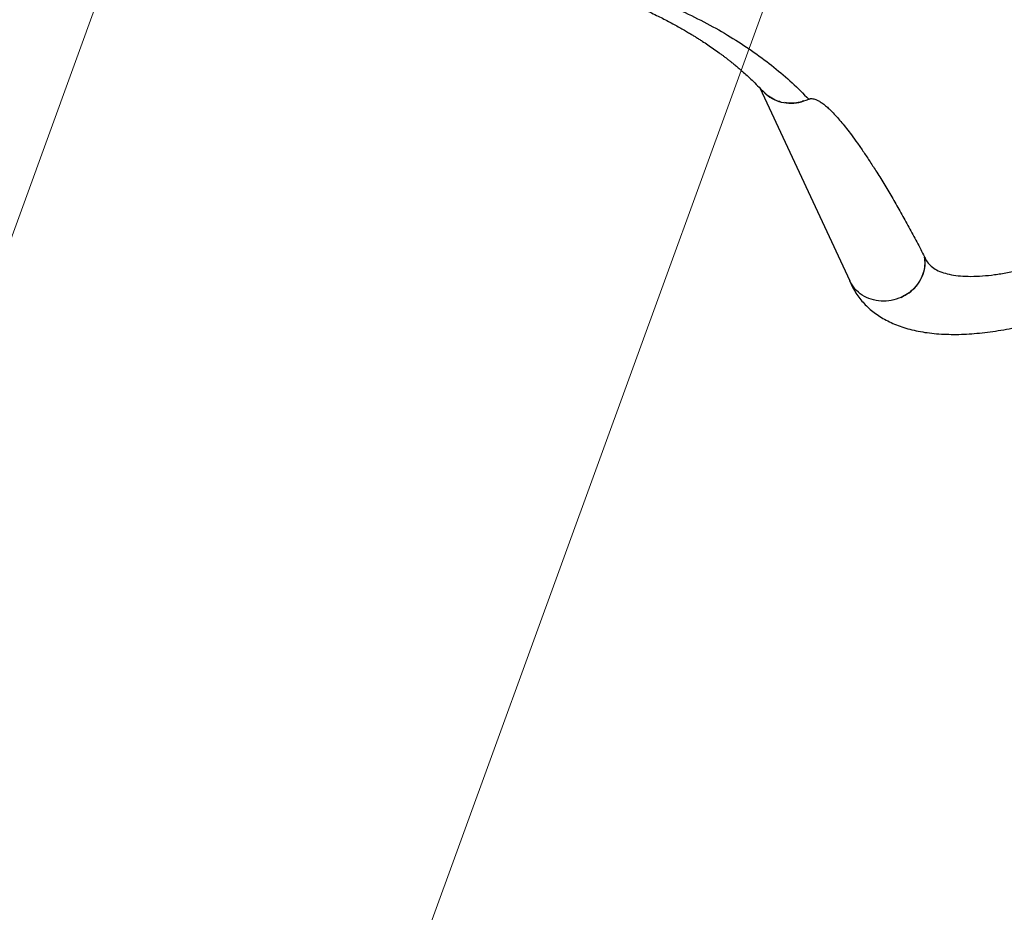
# Model space of a CAD drawing. Units: millimetres. Extents: x -1547 to 22834, y 9084 to 23956.
# Drawn here: x 5492 to 5989, y 15120 to 15571 of the extents above; entities that cross this region are included whole.
import ezdxf

# ---------------------------------------------------------------- set-up
doc = ezdxf.new("R2010")
doc.units = ezdxf.units.MM
doc.header["$LTSCALE"] = 100
doc.linetypes.add('SLD-Continua', pattern=[0])

# ---------------------------------------------------------------- blocks, each defined once
blk = doc.blocks.new('SW_HATCH_0')
at = {"color": 0, "linetype": 'SLD-Continua', "lineweight": 18}
for p, q in [((3770.51, -4493.52), (6269.49, 2372.36)), ((4006.17, -4774.37), (6459.25, 1965.42))]:
    blk.add_line(p, q, dxfattribs=at)

msp = doc.modelspace()

# ---------------------------------------------------------------- linework, layer by layer
at = {"color": 7, "linetype": 'SLD-Continua', "lineweight": 25}
for p, q in [((5865.87, 15536.59), (5911.27, 15439.23)), ((5867.87, 15534.63), (5867.18, 15535.39)), ((5890.58, 15530.92), (5890.38, 15530.85))]:
    msp.add_line(p, q, dxfattribs=at)
at = {"color": 7, "linetype": 'SLD-Continua', "lineweight": 25, "flags": 128}
msp.add_lwpolyline([(5949.04, 15451.36), (5949.06, 15451.28), (5949.09, 15451.22)], dxfattribs=at)
at = {"color": 7, "linetype": 'SLD-Continua', "lineweight": 25}
for points, knots in [([(5770.35, 15590.25), (5771.73, 15589.81), (5774.37, 15588.98), (5778.09, 15587.76), (5781.4, 15586.62), (5784.32, 15585.59), (5786.87, 15584.67), (5789.05, 15583.86), (5790.98, 15583.12), (5793.97, 15581.97), (5797.96, 15580.37), (5802.13, 15578.6), (5805.48, 15577.12), (5808.26, 15575.86), (5811.34, 15574.42), (5814.44, 15572.91), (5817.52, 15571.36), (5820.45, 15569.84), (5823.29, 15568.31), (5825.93, 15566.83), (5828.28, 15565.48), (5830.31, 15564.28), (5832.04, 15563.24), (5833.62, 15562.27), (5835.2, 15561.27), (5837.21, 15559.98), (5839.67, 15558.35), (5842.55, 15556.37), (5844.9, 15554.69), (5846.69, 15553.37), (5847.92, 15552.44), (5849.15, 15551.49), (5850.4, 15550.52), (5851.75, 15549.44), (5853.27, 15548.21), (5855.07, 15546.7), (5857.16, 15544.9), (5859.54, 15542.78), (5862.11, 15540.37), (5864.88, 15537.66), (5866.71, 15535.72), (5867.68, 15534.71)], [0, 0, 0, 0, 0.032088, 0.061362, 0.087822, 0.111465, 0.13229, 0.150295, 0.165791, 0.180692, 0.225779, 0.26822, 0.290172, 0.315357, 0.343784, 0.375456, 0.402619, 0.431791, 0.460909, 0.487003, 0.511757, 0.532953, 0.550587, 0.566555, 0.583643, 0.601877, 0.632844, 0.666338, 0.700666, 0.715553, 0.730546, 0.745645, 0.760849, 0.777107, 0.796473, 0.81902, 0.847499, 0.879832, 0.916024, 0.956079, 1, 1, 1, 1]), ([(5785.77, 15591.15), (5790.79, 15589.49), (5800.81, 15586.19), (5814.89, 15580.68), (5828.23, 15574.77), (5840.74, 15568.43), (5852.39, 15561.71), (5863.18, 15554.61), (5873.12, 15547.14), (5882.34, 15539.29), (5887.83, 15533.71), (5890.58, 15530.92)], [0, 0, 0, 0, 0.113458, 0.226357, 0.33878, 0.450807, 0.562523, 0.672022, 0.781381, 0.89068, 1, 1, 1, 1]), ([(5867.73, 15534.76), (5868.76, 15533.76), (5870.97, 15531.63), (5875.42, 15529.64), (5880.43, 15528.73), (5885.68, 15529.04), (5888.94, 15530.3), (5890.58, 15530.92)], [0, 0, 0, 0, 0.18107, 0.385806, 0.590546, 0.795286, 1, 1, 1, 1]), ([(5876.39, 15529.64), (5876.09, 15529.7), (5874.47, 15530.01), (5871.88, 15531.35), (5869.46, 15532.85), (5868.47, 15533.97), (5868.3, 15534.16)], [0, 0, 0, 0, 0.096881, 0.511822, 0.91814, 1, 1, 1, 1]), ([(5888.18, 15530.04), (5887.84, 15529.91), (5886.29, 15529.31), (5883.31, 15528.93), (5880.34, 15528.78), (5878.75, 15529.14), (5878.43, 15529.22)], [0, 0, 0, 0, 0.109398, 0.496291, 0.899269, 1, 1, 1, 1]), ([(5890.58, 15530.92), (5890.7, 15530.97), (5890.95, 15531.08), (5891.35, 15531.17), (5891.75, 15531.23), (5892.37, 15531.23), (5893.19, 15531.11), (5894.34, 15530.74), (5895.74, 15530.05), (5897.38, 15528.98), (5899.14, 15527.59), (5901.02, 15525.9), (5903.01, 15523.91), (5905.13, 15521.6), (5907.38, 15518.98), (5909.74, 15516.05), (5912.37, 15512.6), (5915.26, 15508.62), (5918.4, 15504.09), (5921.64, 15499.21), (5925.18, 15493.67), (5928.99, 15487.47), (5933.05, 15480.63), (5937.11, 15473.53), (5941.15, 15466.25), (5945.14, 15458.84), (5947.74, 15453.85), (5949.04, 15451.36)], [0, 0, 0, 0, 0.0013672, 0.0029088, 0.0047505, 0.0069736, 0.0127443, 0.0204673, 0.0340082, 0.0514135, 0.0727834, 0.0965501, 0.1238687, 0.1547059, 0.1889947, 0.2266354, 0.267497, 0.3195702, 0.3755822, 0.4351762, 0.4979575, 0.5762629, 0.6577315, 0.7415933, 0.8270813, 0.9134516, 1, 1, 1, 1]), ([(5949.09, 15451.22), (5949.47, 15450.36), (5950.24, 15448.65), (5952.31, 15446.49), (5955.04, 15444.65), (5958.47, 15443.22), (5962.5, 15442.2), (5967.13, 15441.59), (5972.37, 15441.39), (5978.15, 15441.62), (5984.31, 15442.27), (5990.88, 15443.32), (5997.88, 15444.8), (6005.16, 15446.68), (6012.57, 15448.9), (6020.13, 15451.49), (6027.85, 15454.41), (6033.05, 15456.65), (6035.65, 15457.77)], [0, 0, 0, 0, 0.061506, 0.123001, 0.186531, 0.250042, 0.31151, 0.372925, 0.436512, 0.500057, 0.561486, 0.622849, 0.686464, 0.750036, 0.811427, 0.872763, 0.936386, 1, 1, 1, 1]), ([(5949.04, 15451.36), (5949.16, 15449.9), (5949.42, 15446.91), (5948.32, 15442.32), (5946.25, 15438.28), (5943.52, 15435.03), (5940.58, 15432.57), (5938.34, 15431.41), (5937.24, 15430.85)], [0, 0, 0, 0, 0.179613, 0.368715, 0.561949, 0.712855, 0.859677, 1, 1, 1, 1]), ([(5937.24, 15430.85), (5938.64, 15431.58), (5941.51, 15433.08), (5945.05, 15436.5), (5947.53, 15440.32), (5948.9, 15444.19), (5949.44, 15447.77), (5949.2, 15450.08), (5949.09, 15451.22)], [0, 0, 0, 0, 0.179621, 0.36874, 0.561986, 0.712893, 0.859703, 1, 1, 1, 1]), ([(5911.18, 15439.42), (5911.32, 15439.03), (5911.85, 15437.58), (5913.08, 15435.19), (5914.83, 15432.3), (5916.85, 15429.6), (5919.11, 15427.08), (5921.6, 15424.74), (5924.33, 15422.59), (5927.29, 15420.63), (5930.49, 15418.86), (5933.95, 15417.27), (5937.67, 15415.88), (5941.65, 15414.69), (5945.9, 15413.72), (5950.39, 15412.98), (5955.1, 15412.46), (5959.99, 15412.18), (5965.03, 15412.12), (5970.19, 15412.29), (5975.45, 15412.66), (5980.8, 15413.23), (5986.23, 15414), (5991.73, 15414.94), (5997.29, 15416.07), (6002.91, 15417.37), (6008.57, 15418.83), (6014.26, 15420.45), (6019.97, 15422.23), (6025.7, 15424.16), (6031.42, 15426.23), (6037.13, 15428.45), (6042.13, 15430.5), (6045.21, 15431.86), (6046.41, 15432.38)], [0, 0, 0, 0, 0.009868, 0.036517, 0.0630524, 0.0896061, 0.1163569, 0.1434868, 0.1711818, 0.1996292, 0.2290094, 0.2594783, 0.291139, 0.3240061, 0.3579745, 0.3928177, 0.4282321, 0.4639117, 0.4995682, 0.5350516, 0.5702986, 0.6052904, 0.6400335, 0.6745473, 0.7088562, 0.7429857, 0.7769608, 0.8108045, 0.844538, 0.8781807, 0.9117505, 0.9452635, 0.9787349, 1, 1, 1, 1]), ([(5937.24, 15430.85), (5935.6, 15430.23), (5932.32, 15429.01), (5927.07, 15428.74), (5922.01, 15429.66), (5917.47, 15431.83), (5913.67, 15435.03), (5912.07, 15437.83), (5911.27, 15439.23)], [0, 0, 0, 0, 0.166597, 0.333374, 0.499972, 0.666604, 0.833387, 1, 1, 1, 1])]:
    msp.add_open_spline(points, degree=3, knots=knots, dxfattribs=at)

# ---------------------------------------------------------------- block references
at = {"color": 1, "linetype": 'SLD-Continua', "lineweight": 18}
msp.add_blockref('SW_HATCH_0', (450.49, 16473.76), dxfattribs=at)

doc.saveas('drawing.dxf')
